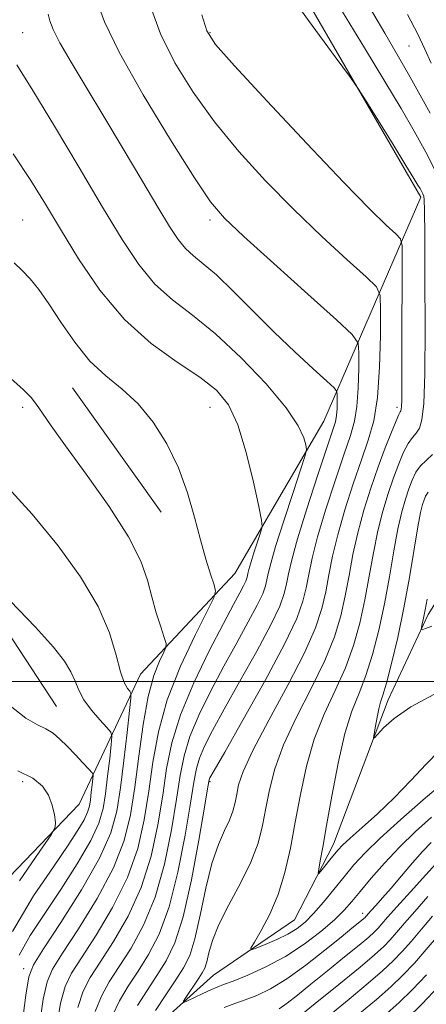
# Model space of a CAD drawing. Extents: x 2127300 to 2130200, y 304800 to 307700.
# Drawn here: x 2128762 to 2128838, y 305440 to 305624 of the extents above; entities that cross this region are included whole.
import ezdxf

# ---------------------------------------------------------------- set-up
doc = ezdxf.new("R2010")
doc.units = 0
doc.header["$MEASUREMENT"] = 0
for name, color, linetype, lineweight in [('BREAKLINE DTM HARD', 7, 'Continuous', 0), ('CONTOUR INDEX', 41, 'Continuous', 13), ('CONTOUR INTERMEDIATE', 44, 'Continuous', 0), ('GRID LINE', 7, 'Continuous', 0), ('SPOT ELEVATION DTM', 2, 'Continuous', 13)]:
    doc.layers.add(name, color=color, linetype=linetype, lineweight=lineweight)

msp = doc.modelspace()

# ---------------------------------------------------------------- linework, layer by layer
at = {"layer": 'BREAKLINE DTM HARD', "extrusion": (0.003451170731557401, -0.004842872491299355, 0.9999823178469781), "elevation": 6861.983447367077, "flags": 128}
msp.add_lwpolyline([(2128772.128711258, 305568.4250432674), (2128755.538223353, 305591.7053162699)], dxfattribs=at)
at = {"layer": 'BREAKLINE DTM HARD', "extrusion": (-0.01498944161117914, 0.02283211524586144, 0.9996269359884141), "elevation": -23933.26324546289, "flags": 128}
msp.add_lwpolyline([(-1947200.675306882, 912590.3570669743), (-1947200.675306882, 912530.6780807227)], dxfattribs=at)
at = {"layer": 'BREAKLINE DTM HARD'}
for points in [[(2128758.17, 305319.71, 1005.99), (2128768.81, 305363.3, 1000.6), (2128776.94, 305387.17, 993.8100000000001), (2128778.84, 305411.88, 986.88), (2128785.51, 305433.88, 983.2900000000001), (2128797.98, 305445.07, 980.85), (2128813.15, 305455.44, 978.91), (2128820.44, 305469.55, 977.37), (2128830.64, 305496.53, 975.48), (2128838.14, 305512.51, 973.66), (2128850.41, 305532.01, 972.51), (2128858.12, 305556.09, 970.85), (2128860.66, 305594.92, 969.47), (2128856.54, 305621.91, 968.09), (2128835.43, 305679.87, 966.09), (2128836.32, 305728.25, 964.69), (2128826.81, 305762.52, 962.8000000000001), (2128818.12, 305784.55, 962.1800000000001), (2128816.89, 305796.59, 962.1800000000001), (2128817.93, 305803.65, 962.1800000000001), (2128817.94, 305810.09, 961.89), (2128810.07, 305821.72, 961.48)], [(2128795.31, 305818.38, 965.16), (2128791.34, 305797.42, 967.44), (2128812.88, 305750.26, 970.32), (2128817.2, 305717.65, 970.94), (2128805.12, 305685.48, 977.49), (2128802.17, 305650.39, 979.44), (2128836.77, 305590.55, 980.3000000000001), (2128818.65, 305548.63, 989.23), (2128802.01, 305520.2, 993.27), (2128784.34, 305501.33, 997.07), (2128772.89, 305477.05, 1003.49), (2128743.78, 305446.77, 1006.93), (2128735.24, 305421.45, 1014.17), (2128734.56, 305374.1, 1020.02), (2128729.53, 305341.93, 1021.52), (2128719.14, 305330.93, 1024.92), (2128721.41, 305317.23, 1026.36), (2128724.88, 305268.43, 1032.8), (2128725.25, 305231.26, 1036.54), (2128718.35, 305197.84, 1040.82), (2128708.77, 305170.65, 1044.57), (2128703.93, 305121.86, 1048.85)]]:
    msp.add_polyline3d(points, dxfattribs=at)
at = {"layer": 'CONTOUR INDEX', "flags": 128}
for points, elevation in [([(2128840.868, 305480.964), (2128837.229, 305477.838), (2128833.022, 305474.185), (2128829.161, 305470.714), (2128826.324, 305467.949), (2128824.249, 305465.674), (2128822.439, 305463.488), (2128820.509, 305461.106), (2128818.536, 305458.713), (2128816.71, 305456.608), (2128815.144, 305455.01), (2128813.636, 305453.794), (2128811.91, 305452.756), (2128809.808, 305451.745), (2128807.672, 305450.832), (2128805.965, 305450.145), (2128805.06, 305449.832), (2128804.974, 305450.122), (2128805.632, 305451.262), (2128806.913, 305453.423), (2128808.514, 305456.457), (2128810.084, 305460.139), (2128811.354, 305464.274), (2128812.378, 305468.8), (2128813.293, 305473.688), (2128814.237, 305478.87), (2128815.364, 305484.126), (2128816.829, 305489.197), (2128818.708, 305493.891), (2128820.761, 305498.28), (2128822.668, 305502.506), (2128824.184, 305506.692), (2128825.352, 305510.915), (2128826.291, 305515.237), (2128827.111, 305519.672), (2128827.896, 305524.055), (2128828.725, 305528.17), (2128829.654, 305531.852), (2128830.649, 305535.12), (2128831.655, 305538.04), (2128832.626, 305540.645), (2128833.546, 305542.842), (2128834.41, 305544.503), (2128835.208, 305545.589), (2128835.919, 305546.406), (2128836.516, 305547.343), (2128836.98, 305548.894), (2128837.305, 305551.953), (2128837.494, 305557.516), (2128837.556, 305565.997), (2128837.535, 305575.478), (2128837.487, 305583.46), (2128837.449, 305588.086), (2128837.401, 305590.055), (2128837.304, 305590.708), (2128837.131, 305591.162), (2128836.892, 305591.643), (2128836.608, 305592.155), (2128836.233, 305592.795), (2128835.474, 305594.044), (2128833.973, 305596.479), (2128831.56, 305600.373), (2128828.819, 305604.791), (2128826.521, 305608.493), (2128825.094, 305610.754), (2128823.599, 305612.903), (2128820.756, 305616.781), (2128815.782, 305623.558), (2128809.888, 305631.717)], 980), ([(2128775.901, 305438.303), (2128777.027, 305441.17), (2128778.5, 305443.812), (2128780.358, 305446.672), (2128782.587, 305450.141), (2128784.938, 305454.419), (2128787.104, 305459.655), (2128788.842, 305465.825), (2128790.151, 305472.221), (2128791.092, 305477.961), (2128791.773, 305482.433), (2128792.49, 305486.1), (2128793.586, 305489.696), (2128795.306, 305493.782), (2128797.501, 305498.249), (2128799.929, 305502.816), (2128802.344, 305507.2), (2128804.506, 305511.106), (2128806.179, 305514.233), (2128807.201, 305516.395), (2128807.728, 305517.853), (2128807.993, 305518.977), (2128808.233, 305520.184), (2128808.692, 305522.064), (2128809.618, 305525.249), (2128811.132, 305530.031), (2128812.866, 305535.332), (2128814.323, 305539.733), (2128815.128, 305542.218), (2128815.373, 305543.377), (2128815.267, 305544.206), (2128814.897, 305545.567), (2128813.854, 305547.808), (2128811.607, 305551.144), (2128807.847, 305555.609), (2128803.157, 305560.52), (2128798.343, 305565.01), (2128794.057, 305568.472), (2128790.331, 305571.334), (2128787.043, 305574.282), (2128784.02, 305577.935), (2128780.896, 305582.644), (2128777.253, 305588.69), (2128772.866, 305596.091), (2128768.278, 305603.797), (2128764.225, 305610.494), (2128761.232, 305615.271)], 990), ([(2128761.689, 305448.799), (2128763.738, 305452.489), (2128766.346, 305456.431), (2128769.433, 305461.072), (2128772.521, 305465.916), (2128775.038, 305470.232), (2128776.571, 305473.522), (2128777.356, 305476.218), (2128777.791, 305478.983), (2128778.196, 305482.254), (2128778.583, 305485.557), (2128778.882, 305488.188), (2128779.007, 305489.679), (2128778.796, 305490.501), (2128778.067, 305491.358), (2128776.744, 305492.782), (2128775.157, 305494.623), (2128773.742, 305496.557), (2128772.802, 305498.34), (2128772.12, 305500.035), (2128771.35, 305501.787), (2128770.131, 305503.786), (2128768.061, 305506.418), (2128764.727, 305510.115), (2128759.999, 305515.032)], 1000), ([(2128838.975, 305456.132), (2128836.877, 305453.671), (2128835.006, 305451.458), (2128833.292, 305449.499), (2128831.612, 305447.74), (2128829.624, 305445.883), (2128826.929, 305443.569), (2128823.345, 305440.609), (2128819.552, 305437.484)], 990)]:
    msp.add_lwpolyline(points, dxfattribs=dict(at, elevation=elevation))
at = {"layer": 'CONTOUR INTERMEDIATE', "flags": 128}
for points, elevation in [([(2128783.798, 305439.385), (2128785.567, 305442.208), (2128787.42, 305445.012), (2128789.143, 305447.741), (2128790.75, 305451.104), (2128792.313, 305456.002), (2128793.859, 305462.877), (2128795.247, 305470.321), (2128796.289, 305476.464), (2128796.864, 305479.927), (2128797.094, 305481.285), (2128797.168, 305481.604), (2128797.337, 305481.942), (2128798.117, 305483.328), (2128800.09, 305486.782), (2128803.554, 305492.848), (2128807.661, 305500.175), (2128811.278, 305506.935), (2128813.551, 305511.742), (2128814.722, 305514.981), (2128815.312, 305517.481), (2128815.792, 305520.003), (2128816.436, 305523.046), (2128817.469, 305527.044), (2128819.016, 305532.188), (2128820.796, 305537.69), (2128822.428, 305542.521), (2128823.61, 305545.974), (2128824.372, 305548.63), (2128824.821, 305551.395), (2128825.06, 305554.879), (2128825.162, 305558.523), (2128825.191, 305561.473), (2128825.044, 305563.246), (2128823.951, 305564.83), (2128820.978, 305567.583), (2128815.64, 305572.373), (2128809.27, 305578.106), (2128803.652, 305583.197), (2128800.025, 305586.633), (2128797.446, 305589.67), (2128794.427, 305594.135), (2128789.944, 305601.23), (2128784.833, 305609.66), (2128780.394, 305617.507), (2128777.599, 305623.309), (2128776.1, 305627.424)], 986), ([(2128838.525, 305606.222), (2128834.442, 305613.554), (2128830.036, 305621.176), (2128825.903, 305628.221)], 976), ([(2128787.183, 305438.492), (2128789.101, 305441.405), (2128790.951, 305444.183), (2128792.407, 305446.456), (2128793.543, 305448.767), (2128794.535, 305451.887), (2128795.533, 305456.294), (2128796.583, 305461.311), (2128797.708, 305465.966), (2128798.901, 305469.514), (2128800.043, 305472.094), (2128800.985, 305474.069), (2128801.624, 305475.762), (2128802.034, 305477.328), (2128802.334, 305478.883), (2128802.701, 305480.633), (2128803.549, 305483.144), (2128805.349, 305487.072), (2128808.346, 305492.757), (2128811.865, 305499.262), (2128815.002, 305505.331), (2128817.074, 305510.021), (2128818.263, 305513.621), (2128818.972, 305516.733), (2128819.565, 305519.893), (2128820.256, 305523.382), (2128821.221, 305527.42), (2128822.568, 305532.09), (2128824.124, 305536.943), (2128825.651, 305541.399), (2128826.944, 305545.117), (2128827.947, 305548.729), (2128828.642, 305553.106), (2128829.03, 305558.748), (2128829.195, 305564.648), (2128829.241, 305569.425), (2128829.154, 305572.159), (2128828.449, 305573.771), (2128826.519, 305575.642), (2128822.969, 305578.843), (2128818.235, 305583.208), (2128812.965, 305588.26), (2128807.721, 305593.591), (2128802.74, 305599.062), (2128798.176, 305604.603), (2128794.167, 305610.149), (2128790.793, 305615.65), (2128788.117, 305621.064), (2128786.148, 305626.356)], 984), ([(2128839.538, 305595.241), (2128837.709, 305598.933), (2128835.525, 305602.855), (2128833.056, 305607.112), (2128830.061, 305612.143), (2128826.217, 305618.469), (2128821.409, 305626.291)], 978), ([(2128779.142, 305437.549), (2128780.413, 305440.277), (2128782.033, 305443.01), (2128783.889, 305445.842), (2128785.865, 305448.941), (2128787.844, 305452.761), (2128789.709, 305457.828), (2128791.351, 305464.351), (2128792.699, 305471.271), (2128793.69, 305477.213), (2128794.318, 305481.18), (2128794.792, 305483.693), (2128795.377, 305485.65), (2128796.321, 305487.862), (2128797.809, 305490.789), (2128800.009, 305494.799), (2128802.949, 305500.024), (2128806.083, 305505.64), (2128808.729, 305510.584), (2128810.376, 305514.068), (2128811.225, 305516.417), (2128811.653, 305518.229), (2128812.019, 305520.113), (2128812.615, 305522.71), (2128813.717, 305526.669), (2128815.465, 305532.286), (2128817.469, 305538.436), (2128819.205, 305543.643), (2128820.277, 305546.83), (2128820.796, 305548.531), (2128821, 305549.683), (2128821.091, 305551.01), (2128821.13, 305552.397), (2128821.141, 305553.521), (2128821.072, 305554.207), (2128820.566, 305554.891), (2128819.19, 305556.158), (2128816.653, 305558.445), (2128813.233, 305561.593), (2128809.352, 305565.293), (2128805.409, 305569.213), (2128801.709, 305572.927), (2128798.536, 305575.984), (2128796.09, 305578.09), (2128794.231, 305579.574), (2128792.736, 305580.918), (2128791.36, 305582.596), (2128789.765, 305585.038), (2128787.594, 305588.662), (2128784.616, 305593.694), (2128781.118, 305599.589), (2128777.516, 305605.607), (2128774.189, 305611.097), (2128771.38, 305615.761), (2128769.293, 305619.389), (2128768.049, 305621.872), (2128767.417, 305623.517), (2128767.083, 305624.733)], 988), ([(2128838.755, 305474.597), (2128835.759, 305471.906), (2128832.764, 305469.026), (2128829.956, 305466.038), (2128827.47, 305463.177), (2128825.429, 305460.717), (2128823.861, 305458.821), (2128822.402, 305457.196), (2128820.593, 305455.439), (2128818.085, 305453.265), (2128814.974, 305450.868), (2128811.467, 305448.56), (2128807.808, 305446.605), (2128804.394, 305445.072), (2128801.661, 305443.98), (2128799.881, 305443.305), (2128798.68, 305442.846), (2128797.523, 305442.36), (2128796.028, 305441.675), (2128794.432, 305440.919), (2128793.129, 305440.291), (2128792.429, 305439.976), (2128792.318, 305440.079), (2128792.7, 305440.688), (2128793.458, 305441.82), (2128794.386, 305443.209), (2128795.258, 305444.513), (2128795.899, 305445.507), (2128796.354, 305446.411), (2128796.722, 305447.559), (2128797.129, 305449.237), (2128797.806, 305451.551), (2128799.016, 305454.562), (2128800.891, 305458.249), (2128803.051, 305462.273), (2128804.99, 305466.211), (2128806.327, 305469.753), (2128807.186, 305473.031), (2128807.813, 305476.286), (2128808.469, 305479.752), (2128809.456, 305483.635), (2128811.089, 305488.134), (2128813.527, 305493.324), (2128816.313, 305498.771), (2128818.835, 305503.919), (2128820.629, 305508.357), (2128821.808, 305512.268), (2128822.631, 305515.985), (2128823.338, 305519.782), (2128824.076, 305523.718), (2128824.973, 305527.795), (2128826.116, 305531.985), (2128827.43, 305536.141), (2128828.799, 305540.087), (2128830.109, 305543.641), (2128831.252, 305546.588), (2128832.121, 305548.708), (2128832.647, 305549.88), (2128832.912, 305550.382), (2128833.034, 305550.594), (2128833.113, 305550.864), (2128833.168, 305551.434), (2128833.199, 305552.514), (2128833.209, 305554.34), (2128833.209, 305557.247), (2128833.216, 305561.597), (2128833.238, 305567.441), (2128833.27, 305573.609), (2128833.298, 305578.624), (2128833.267, 305581.442), (2128832.946, 305582.759), (2128832.06, 305583.7), (2128830.297, 305585.313), (2128827.201, 305588.31), (2128822.279, 305593.322), (2128815.418, 305600.549), (2128808.035, 305608.454), (2128801.925, 305615.072), (2128798.389, 305619.068), (2128796.752, 305621.64), (2128795.84, 305624.62)], 982), ([(2128838.705, 305615.612), (2128837.499, 305618.235), (2128836.183, 305620.999), (2128834.276, 305624.703)], 974), ([(2128772.659, 305439.057), (2128773.642, 305442.062), (2128774.966, 305444.614), (2128776.827, 305447.501), (2128779.309, 305451.341), (2128782.032, 305456.077), (2128784.5, 305461.481), (2128786.334, 305467.299), (2128787.603, 305473.17), (2128788.493, 305478.709), (2128789.228, 305483.686), (2128790.188, 305488.508), (2128791.796, 305493.742), (2128794.29, 305499.702), (2128797.194, 305505.709), (2128799.848, 305510.833), (2128801.738, 305514.376), (2128802.929, 305516.571), (2128803.629, 305517.883), (2128804.026, 305518.722), (2128804.231, 305519.288), (2128804.334, 305519.725), (2128804.427, 305520.194), (2128804.605, 305520.924), (2128804.965, 305522.161), (2128805.553, 305524.018), (2128806.226, 305526.077), (2128806.792, 305527.786), (2128807.08, 305528.869), (2128806.999, 305530.147), (2128806.481, 305532.714), (2128805.491, 305537.253), (2128804.133, 305542.796), (2128802.548, 305547.962), (2128800.785, 305551.721), (2128798.542, 305554.456), (2128795.429, 305556.899), (2128791.218, 305559.702), (2128786.33, 305563.2), (2128781.349, 305567.646), (2128776.771, 305573.12), (2128772.754, 305579.016), (2128769.367, 305584.553), (2128766.563, 305589.227), (2128763.828, 305593.624), (2128760.531, 305598.607)], 992), ([(2128768.632, 305435.21), (2128769.417, 305439.812), (2128770.257, 305442.955), (2128771.432, 305445.417), (2128773.297, 305448.331), (2128776.031, 305452.542), (2128779.126, 305457.735), (2128781.896, 305463.307), (2128783.825, 305468.773), (2128785.055, 305474.12), (2128785.894, 305479.457), (2128786.658, 305484.893), (2128787.696, 305490.549), (2128789.362, 305496.547), (2128791.833, 305502.836), (2128794.564, 305508.668), (2128796.827, 305513.121), (2128798.067, 305515.607), (2128798.401, 305516.888), (2128798.114, 305518.063), (2128797.462, 305520.029), (2128796.573, 305522.871), (2128795.546, 305526.475), (2128794.435, 305530.696), (2128793.121, 305535.28), (2128791.443, 305539.94), (2128789.285, 305544.405), (2128786.726, 305548.457), (2128783.892, 305551.888), (2128780.905, 305554.622), (2128777.869, 305557.103), (2128774.884, 305559.901), (2128772.048, 305563.393), (2128769.456, 305567.165), (2128767.201, 305570.608), (2128765.332, 305573.258), (2128763.733, 305575.237), (2128762.242, 305576.813), (2128760.732, 305578.227)], 994), ([(2128765.411, 305435.38), (2128766.175, 305440.566), (2128766.872, 305443.847), (2128767.898, 305446.219), (2128769.766, 305449.16), (2128772.753, 305453.742), (2128776.219, 305459.393), (2128779.292, 305465.133), (2128781.317, 305470.247), (2128782.507, 305475.07), (2128783.295, 305480.205), (2128784.048, 305486.02), (2128784.872, 305491.949), (2128785.812, 305497.193), (2128786.869, 305501.123), (2128787.893, 305503.796), (2128788.692, 305505.439), (2128789.112, 305506.344), (2128789.139, 305507.054), (2128788.798, 305508.179), (2128788.137, 305510.169), (2128787.3, 305512.832), (2128786.458, 305515.82), (2128785.653, 305518.921), (2128784.41, 305522.485), (2128782.128, 305527.003), (2128778.475, 305532.7), (2128774.206, 305538.745), (2128770.346, 305544.042), (2128767.676, 305547.765), (2128766.003, 305550.165), (2128764.889, 305551.76), (2128763.881, 305553.061), (2128762.454, 305554.541), (2128760.068, 305556.666)], 996), ([(2128840.242, 305487.047), (2128837.756, 305484.537), (2128834.887, 305481.465), (2128831.789, 305478.24), (2128828.648, 305475.232), (2128825.78, 305472.654), (2128823.535, 305470.684), (2128822.136, 305469.405), (2128821.293, 305468.532), (2128820.591, 305467.688), (2128819.721, 305466.605), (2128818.799, 305465.455), (2128818.049, 305464.516), (2128817.641, 305464.038), (2128817.542, 305464.133), (2128817.668, 305464.885), (2128817.956, 305466.418), (2128818.432, 305469.026), (2128819.143, 305473.046), (2128820.115, 305478.568), (2128821.286, 305484.689), (2128822.569, 305490.259), (2128823.889, 305494.457), (2128825.209, 305497.79), (2128826.502, 305501.093), (2128827.739, 305505.028), (2128828.897, 305509.562), (2128829.95, 305514.489), (2128830.883, 305519.562), (2128831.716, 305524.391), (2128832.478, 305528.546), (2128833.192, 305531.72), (2128833.869, 305534.1), (2128834.512, 305535.992), (2128835.143, 305537.649), (2128835.84, 305539.096), (2128836.699, 305540.299), (2128837.769, 305541.299), (2128838.925, 305542.429)], 978), ([(2128762.19, 305435.55), (2128762.934, 305441.32), (2128763.486, 305444.74), (2128764.365, 305447.021), (2128766.235, 305449.99), (2128769.475, 305454.942), (2128773.313, 305461.051), (2128776.688, 305466.96), (2128778.805, 305471.689), (2128779.93, 305475.764), (2128780.599, 305480.091), (2128781.237, 305485.236), (2128781.845, 305490.432), (2128782.315, 305494.57), (2128782.561, 305496.865), (2128782.569, 305497.797), (2128782.349, 305498.165), (2128781.916, 305498.69), (2128781.32, 305499.783), (2128780.622, 305501.779), (2128779.801, 305504.919), (2128778.531, 305509.075), (2128776.405, 305514.026), (2128773.139, 305519.545), (2128768.933, 305525.373), (2128764.109, 305531.245), (2128758.995, 305536.89)], 998), ([(2128839.218, 305497.546), (2128834.898, 305495.215), (2128831.792, 305493.088), (2128829.808, 305491.326), (2128828.659, 305490.068), (2128828.085, 305489.433), (2128827.92, 305489.471), (2128828.022, 305490.216), (2128828.265, 305491.622), (2128828.581, 305493.329), (2128828.917, 305494.897), (2128829.25, 305496.084), (2128829.68, 305497.432), (2128830.335, 305499.68), (2128831.294, 305503.364), (2128832.442, 305508.209), (2128833.61, 305513.74), (2128834.656, 305519.452), (2128835.536, 305524.727), (2128836.23, 305528.921), (2128836.73, 305531.588), (2128837.088, 305533.079), (2128837.369, 305533.945), (2128837.66, 305534.654), (2128838.134, 305535.35)], 976), ([(2128838.808, 305510.353), (2128837.627, 305509.874), (2128837.007, 305509.647), (2128836.81, 305509.692), (2128836.868, 305510.044), (2128837.038, 305510.745), (2128837.277, 305511.839), (2128837.572, 305513.372), (2128837.921, 305515.384)], 974), ([(2128760.413, 305453.246), (2128764.366, 305459.878), (2128768.056, 305465.335), (2128770.81, 305469.366), (2128772.657, 305472.189), (2128773.807, 305474.139), (2128774.462, 305475.544), (2128774.797, 305476.695), (2128774.982, 305477.875), (2128775.155, 305479.272), (2128775.32, 305480.682), (2128775.448, 305481.805), (2128775.486, 305482.459), (2128775.285, 305482.927), (2128774.673, 305483.611), (2128773.552, 305484.797), (2128772.112, 305486.31), (2128770.619, 305487.859), (2128769.27, 305489.203), (2128767.998, 305490.297), (2128766.67, 305491.146), (2128765.103, 305491.88), (2128762.916, 305493.131), (2128759.678, 305495.658)], 1002), ([(2128761.718, 305462.69), (2128765.542, 305468.232), (2128767.671, 305471.319), (2128768.422, 305472.723), (2128768.438, 305473.65), (2128768.239, 305475.048), (2128767.844, 305476.849), (2128767.151, 305478.73), (2128766.023, 305480.429), (2128764.206, 305481.933), (2128761.412, 305483.288)], 1004), ([(2128838.707, 305469.883), (2128837.083, 305468.203), (2128835.174, 305466.046), (2128833.13, 305463.647), (2128831.2, 305461.369), (2128829.595, 305459.513), (2128828.354, 305458.113), (2128827.478, 305457.137), (2128826.945, 305456.538), (2128826.656, 305456.207), (2128826.493, 305456.022), (2128826.344, 305455.868), (2128826.119, 305455.665), (2128825.735, 305455.345), (2128825.074, 305454.806), (2128823.877, 305453.831), (2128821.849, 305452.171), (2128818.84, 305449.717), (2128815.277, 305446.919), (2128811.734, 305444.369), (2128808.67, 305442.52), (2128806.099, 305441.285), (2128803.92, 305440.44), (2128801.991, 305439.763), (2128799.996, 305439.04)], 984), ([(2128840.219, 305466.564), (2128837.677, 305463.826), (2128834.808, 305460.68), (2128832.265, 305457.852), (2128830.538, 305455.893), (2128829.474, 305454.663), (2128828.759, 305453.848), (2128828.067, 305453.132), (2128827.024, 305452.193), (2128825.245, 305450.707), (2128822.513, 305448.483), (2128819.284, 305445.875), (2128816.182, 305443.37), (2128813.698, 305441.36), (2128811.793, 305439.857), (2128810.299, 305438.776)], 986), ([(2128838.086, 305459.755), (2128835.62, 305456.992), (2128833.708, 305454.782), (2128832.24, 305453.06), (2128831.026, 305451.673), (2128829.815, 305450.416), (2128828.123, 305448.877), (2128825.409, 305446.593), (2128821.413, 305443.331), (2128817.01, 305439.764), (2128813.359, 305436.795)], 988), ([(2128840.046, 305452.56), (2128837.771, 305449.855), (2128835.558, 305447.325), (2128833.41, 305445.064), (2128831.125, 305442.889), (2128828.45, 305440.545), (2128825.278, 305437.887)], 992), ([(2128837.824, 305445.15), (2128835.208, 305442.388), (2128832.626, 305439.895), (2128829.97, 305437.521)], 994), ([(2128840.091, 305442.976), (2128837.006, 305439.712), (2128834.127, 305436.901)], 996)]:
    msp.add_lwpolyline(points, dxfattribs=dict(at, elevation=elevation))
at = {"layer": 'GRID LINE', "flags": 128}
msp.add_lwpolyline([(2127500, 305500), (2130000, 305500)], dxfattribs=at)
at = {"layer": 'SPOT ELEVATION DTM'}
for p in [(2128762.32, 305621.26, 989.1700000000001), (2128797.32, 305621.26, 981.83), (2128834.55, 305618.81, 974.85), (2128762.32, 305586.26, 993.16), (2128797.32, 305586.26, 986.39), (2128762.32, 305551.26, 996.34), (2128797.32, 305551.26, 992.9300000000001), (2128832.32, 305551.26, 982.41), (2128762.32, 305481.26, 1004.54), (2128797.32, 305481.26, 985.83), (2128825.87, 305456.62, 983.45), (2128762.53, 305446.26, 998.61)]:
    msp.add_point(p, dxfattribs=at)

doc.saveas('drawing.dxf')
